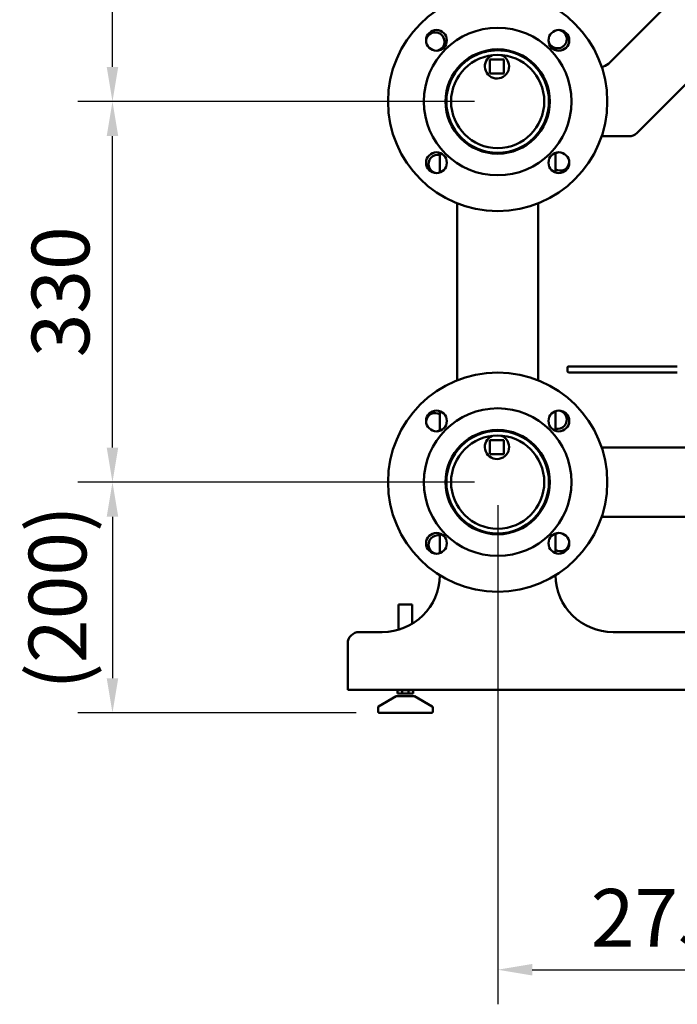
# Model space of a CAD drawing. Units: millimetres. Extents: x -1057 to 5816, y -1663 to 1730.
# Drawn here: x 1519 to 2089, y -104 to 750 of the extents above; entities that cross this region are included whole.
import ezdxf

# ---------------------------------------------------------------- set-up
doc = ezdxf.new("R2010")
doc.units = ezdxf.units.MM
doc.header["$LTSCALE"] = 100
doc.layers.add('0-50', color=7, linetype='Continuous', lineweight=50)
doc.layers.add('Dimension', color=1, linetype='Continuous')
doc.styles.get("Standard").update_dxf_attribs({"font": 'ARIsoP1.shx'})
doc.dimstyles.new('0DP', dxfattribs={"dimscale": 20, "dimtxt": 2.5, "dimasz": 1.5, "dimexe": 1.5, "dimexo": 1, "dimgap": 1, "dimtad": 1, "dimdec": 0, "dimzin": 0, "dimdsep": 46, "dimtxsty": 'Standard', "dimcen": 0, "dimclrd": 256, "dimclre": 256, "dimclrt": 256, "dimadec": 0, "dimazin": 0, "dimtfac": 1, "dimtdec": 4, "dimtofl": 0, "dimtmove": 0, "dimatfit": 3, "dimfxl": 1, "dimtolj": 1, "dimtzin": 0, "dimlwd": -1, "dimlwe": -1, "dimarcsym": 0})

# ---------------------------------------------------------------- blocks, each defined once
blk = doc.blocks.new('*D10')
at = {"layer": 'Defpoints', "color": 0}
for p in [(1599.02, 967.23), (2207.93, 967.23), (1932.93, 679.13)]:
    blk.add_point(p, dxfattribs=at)
at = {"layer": 'Dimension'}
for p, q in [((2187.93, 967.23), (1569.02, 967.23)), ((1599.02, 709.13), (1599.02, 937.23)), ((1912.93, 679.13), (1569.02, 679.13))]:
    blk.add_line(p, q, dxfattribs=at)
for points in [[(1604.02, 937.23), (1594.02, 937.23), (1599.02, 967.23)], [(1594.02, 709.13), (1604.02, 709.13), (1599.02, 679.13)]]:
    blk.add_solid(points, dxfattribs=at)
at = {"layer": 'Dimension', "insert": (1554.02, 823.18), "char_height": 50, "attachment_point": 5, "rotation": 90}
blk.add_mtext('\\A1;288', dxfattribs=at)
blk = doc.blocks.new('*D11')
at = {"layer": 'Defpoints', "color": 0}
for p in [(1599.02, 679.13), (1932.93, 679.13), (1932.93, 349.13)]:
    blk.add_point(p, dxfattribs=at)
at = {"layer": 'Dimension'}
for p, q in [((1912.93, 679.13), (1569.02, 679.13)), ((1599.02, 379.13), (1599.02, 649.13)), ((1912.93, 349.13), (1569.02, 349.13))]:
    blk.add_line(p, q, dxfattribs=at)
for points in [[(1604.02, 649.13), (1594.02, 649.13), (1599.02, 679.13)], [(1594.02, 379.13), (1604.02, 379.13), (1599.02, 349.13)]]:
    blk.add_solid(points, dxfattribs=at)
at = {"layer": 'Dimension', "insert": (1554.02, 514.13), "char_height": 50, "attachment_point": 5, "rotation": 90}
blk.add_mtext('\\A1;330', dxfattribs=at)
blk = doc.blocks.new('*D12')
at = {"layer": 'Defpoints', "color": 0}
for p in [(1932.93, 349.13), (1599.02, 149.13), (1830.26, 149.13)]:
    blk.add_point(p, dxfattribs=at)
at = {"layer": 'Dimension'}
for p, q in [((1912.93, 349.13), (1569.02, 349.13)), ((1599.02, 319.13), (1599.02, 179.13)), ((1810.26, 149.13), (1569.02, 149.13))]:
    blk.add_line(p, q, dxfattribs=at)
for points in [[(1604.02, 319.13), (1594.02, 319.13), (1599.02, 349.13)], [(1594.02, 179.13), (1604.02, 179.13), (1599.02, 149.13)]]:
    blk.add_solid(points, dxfattribs=at)
at = {"layer": 'Dimension', "insert": (1551.42, 249.13), "char_height": 50, "attachment_point": 5, "rotation": 90}
blk.add_mtext('\\A1;(200)', dxfattribs=at)
blk = doc.blocks.new('*D13')
at = {"layer": 'Defpoints', "color": 0}
for p in [(2207.93, 967.23), (1932.93, 349.13), (2207.93, -73.58)]:
    blk.add_point(p, dxfattribs=at)
at = {"layer": 'Dimension'}
for p, q in [((2207.93, 947.23), (2207.93, -103.58)), ((1932.93, 329.13), (1932.93, -103.58)), ((1962.93, -73.58), (2177.93, -73.58))]:
    blk.add_line(p, q, dxfattribs=at)
for points in [[(1962.93, -68.58), (1962.93, -78.58), (1932.93, -73.58)], [(2177.93, -78.58), (2177.93, -68.58), (2207.93, -73.58)]]:
    blk.add_solid(points, dxfattribs=at)
at = {"layer": 'Dimension', "insert": (2070.43, -28.58), "char_height": 50, "attachment_point": 5}
blk.add_mtext('\\A1;275', dxfattribs=at)

msp = doc.modelspace()

# ---------------------------------------------------------------- linework, layer by layer
at = {"layer": '0-50'}
for p, q in [((2175.16, 858.19), (2028.87, 711.9)), ((2053.72, 651.9), (2235.16, 833.33)), ((1902.78, 712.87), (1902.78, 711.79)), ((1926.25, 703.52), (1926.25, 715.62)), ((1926.25, 715.62), (1938.35, 715.62)), ((1938.35, 715.62), (1938.35, 703.52)), ((1963.08, 712.87), (1963.08, 711.79)), ((1966.94, 708.97), (1965.94, 708.97)), ((1938.35, 703.52), (1926.25, 703.52)), ((2023.01, 648.97), (2046.65, 648.97)), ((1882.93, 617.62), (1882.93, 634.57)), ((1982.93, 634.57), (1982.93, 617.62)), ((1897.93, 439.48), (1897.93, 588.77)), ((1967.93, 588.77), (1967.93, 439.48)), ((1993.39, 448.53), (1993.39, 445.33)), ((2009.64, 449.53), (1994.39, 449.53)), ((1994.39, 444.33), (2009.64, 444.33)), ((2009.64, 449.53), (2088.64, 449.53)), ((2088.64, 444.33), (2009.64, 444.33)), ((1882.93, 393.69), (1882.93, 410.63)), ((1982.93, 410.63), (1982.93, 393.69)), ((1926.25, 373.52), (1926.25, 385.62)), ((1926.25, 385.62), (1938.35, 385.62)), ((1938.35, 385.62), (1938.35, 373.52)), ((2103.93, 379.28), (2023.02, 379.28)), ((1938.35, 373.52), (1926.25, 373.52)), ((1900.13, 319.13), (1899.05, 319.13)), ((1966.8, 319.13), (1965.73, 319.13)), ((2103.93, 318.98), (2023.02, 318.98)), ((1882.93, 304.57), (1882.93, 287.62)), ((1982.93, 287.62), (1982.93, 304.57)), ((1858.83, 242.92), (1847.03, 242.92)), ((1847.03, 242.92), (1847.03, 221.16)), ((1858.83, 242.92), (1858.83, 226.36)), ((1832.93, 219.13), (1812.93, 219.13)), ((2292.93, 219.13), (2032.93, 219.13)), ((1802.93, 209.13), (1802.93, 179.13)), ((1802.93, 179.13), (1802.93, 169.13)), ((1802.93, 169.13), (2302.93, 169.13)), ((1845.04, 163.68), (1829.75, 154.67)), ((1860.81, 163.68), (1845.04, 163.68)), ((1846.11, 168.86), (1846.11, 166.02)), ((1847.03, 168.86), (1846.11, 168.86)), ((1850.21, 166.02), (1846.11, 166.02)), ((1847.03, 169.13), (1847.03, 168.86)), ((1855.65, 168.86), (1847.03, 168.86)), ((1850.21, 168.86), (1850.21, 166.02)), ((1855.65, 166.02), (1850.21, 166.02)), ((1855.65, 168.86), (1859.74, 168.86)), ((1855.65, 168.86), (1855.65, 166.02)), ((1855.65, 166.02), (1859.74, 166.02)), ((1858.83, 169.13), (1858.83, 168.86)), ((1859.74, 168.86), (1859.74, 166.02)), ((1860.81, 163.68), (1876.1, 154.67)), ((1829.26, 153.81), (1829.26, 150.13)), ((1876.6, 153.81), (1876.6, 150.13)), ((1830.26, 149.13), (1875.6, 149.13))]:
    msp.add_line(p, q, dxfattribs=at)
for centre, radius in [((1932.93, 679.13), 95), ((1932.93, 679.13), 64), ((1879.89, 732.16), 9), ((1985.96, 732.16), 9), ((1932.93, 679.13), 45.25), ((1932.93, 679.13), 44.45), ((1932.93, 679.13), 40.4), ((1879.89, 626.09), 9), ((1985.96, 626.09), 9), ((1932.93, 349.13), 95), ((1932.93, 349.13), 64), ((1879.89, 402.16), 9), ((1985.96, 402.16), 9), ((1932.93, 349.13), 45.25), ((1932.93, 349.13), 44.45), ((1932.93, 349.13), 40.4), ((1879.89, 296.09), 9), ((1985.96, 296.09), 9)]:
    msp.add_circle(centre, radius, dxfattribs=at)
for centre, radius, start, end in [((1878.82, 731.06), 8, 279.04326, 172.13062), ((1984.86, 733.24), 8, 189.04326, 82.13062), ((1932.3, 709.57), 10.5, 112.73443, 69.61333), ((1932.93, 679.13), 44.5, 319.4325, 42.11279), ((2021.8, 718.97), 10, 277.43735, 315), ((1897.94, 648.58), 2, 41.12756, 93.26436), ((1967.92, 648.58), 2, 86.73564, 138.87244), ((2046.65, 658.97), 10, 270, 315), ((1880.99, 625.02), 8, 75.99974, 262.13062), ((1987.04, 627.19), 8, 99.04326, 120.90013), ((1987.04, 627.19), 8, 239.09987, 352.13062), ((1872.93, 588.77), 25, 0, 4.75381), ((1992.93, 588.77), 25, 175.24619, 180), ((1994.39, 448.53), 1, 90, 180), ((1994.39, 445.33), 1, 180, 270), ((1872.93, 439.48), 25, 355.24619, 0), ((1992.93, 439.48), 25, 180, 184.75381), ((1984.86, 403.24), 8, 255.99974, 82.13062), ((1878.82, 401.06), 8, 59.09987, 172.13062), ((1878.82, 401.06), 8, 279.04326, 300.90013), ((1932.3, 379.57), 10.5, 112.73443, 69.61333), ((1897.94, 379.68), 2, 266.73564, 318.87244), ((1967.92, 379.68), 2, 221.12756, 273.26436), ((1880.99, 295.02), 8, 75.99974, 262.13062), ((1987.04, 297.19), 8, 99.04326, 120.90013), ((1987.04, 297.19), 8, 239.09987, 352.13062), ((1832.93, 269.13), 50, 270, 359.11329), ((2032.93, 269.13), 50, 180.88671, 270), ((1812.93, 209.13), 10, 90, 180), ((1830.26, 153.81), 1, 120.50519, 180), ((1875.6, 153.81), 1, 0, 59.49481), ((1830.26, 150.13), 1, 180, 270), ((1875.6, 150.13), 1, 270, 0)]:
    msp.add_arc(centre, radius, start, end, dxfattribs=at)
for points, knots in [([(1928.38, 723.34), (1928.38, 723.34), (1928.38, 723.34), (1928.38, 723.34), (1927.87, 723.29), (1927.37, 723.23), (1926.88, 723.16), (1925.88, 723.03), (1924.91, 722.86), (1923.95, 722.66), (1923.47, 722.56), (1923, 722.46), (1922.53, 722.34), (1922.06, 722.23), (1921.59, 722.11), (1921.13, 721.98), (1919.29, 721.48), (1917.58, 720.88), (1915.98, 720.22), (1915.58, 720.05), (1915.18, 719.88), (1914.8, 719.71), (1914.41, 719.54), (1914.03, 719.36), (1913.66, 719.18), (1912.92, 718.83), (1912.21, 718.46), (1911.54, 718.09), (1910.2, 717.36), (1908.99, 716.61), (1907.92, 715.87), (1907.65, 715.69), (1907.39, 715.51), (1907.14, 715.33), (1906.89, 715.15), (1906.65, 714.98), (1906.42, 714.81), (1905.96, 714.47), (1905.54, 714.14), (1905.16, 713.84), (1904.78, 713.54), (1904.44, 713.25), (1904.15, 713), (1904, 712.88), (1903.86, 712.76), (1903.73, 712.65), (1903.61, 712.54), (1903.49, 712.44), (1903.39, 712.35), (1903.19, 712.17), (1903.04, 712.03), (1902.93, 711.93), (1902.88, 711.89), (1902.84, 711.85), (1902.82, 711.83), (1902.79, 711.8), (1902.78, 711.79), (1902.78, 711.79)], [0.15074978, 0.15074978, 0.15074978, 0.15074978, 0.15075003, 0.15075003, 0.15075003, 0.15227135, 0.15227135, 0.15227135, 0.15531399, 0.15531399, 0.15531399, 0.15683531, 0.15683531, 0.15683531, 0.15835663, 0.15835663, 0.15835663, 0.16444191, 0.16444191, 0.16444191, 0.16596323, 0.16596323, 0.16596323, 0.16748455, 0.16748455, 0.16748455, 0.17052719, 0.17052719, 0.17052719, 0.17661247, 0.17661247, 0.17661247, 0.17813379, 0.17813379, 0.17813379, 0.17965511, 0.17965511, 0.17965511, 0.18269775, 0.18269775, 0.18269775, 0.18574039, 0.18574039, 0.18574039, 0.18726171, 0.18726171, 0.18726171, 0.18878303, 0.18878303, 0.18878303, 0.19182567, 0.19182567, 0.19182567, 0.19334699, 0.19334699, 0.19334699, 0.19486831, 0.19486831, 0.19486831, 0.19486831]), ([(1911.53, 718.09), (1911.53, 718.09), (1911.53, 718.09), (1911.53, 718.09), (1912.2, 718.45), (1912.9, 718.82), (1913.65, 719.18), (1914.39, 719.54), (1915.16, 719.88), (1915.95, 720.21), (1917.54, 720.87), (1919.24, 721.46), (1921.06, 721.96), (1921.51, 722.09), (1921.97, 722.21), (1922.44, 722.32), (1922.44, 722.32), (1922.44, 722.32), (1922.44, 722.32)], [0.02437558, 0.02437558, 0.02437558, 0.02437558, 0.02437596, 0.02437596, 0.02437596, 0.02742295, 0.02742295, 0.02742295, 0.03046995, 0.03046995, 0.03046995, 0.03656394, 0.03656394, 0.03656394, 0.03808743, 0.03808743, 0.03808743, 0.03808775, 0.03808775, 0.03808775, 0.03808775]), ([(1923.87, 722.65), (1923.87, 722.65), (1923.87, 722.65), (1923.87, 722.65), (1924.84, 722.85), (1925.81, 723.02), (1926.8, 723.15), (1927.79, 723.29), (1928.79, 723.4), (1929.81, 723.47), (1930.32, 723.5), (1930.83, 723.53), (1931.34, 723.55), (1931.86, 723.57), (1932.37, 723.58), (1932.89, 723.58), (1934.94, 723.58), (1936.97, 723.44), (1938.96, 723.17), (1938.96, 723.17), (1938.96, 723.17), (1938.96, 723.17)], [0.03961068, 0.03961068, 0.03961068, 0.03961068, 0.03961093, 0.03961093, 0.03961093, 0.04265792, 0.04265792, 0.04265792, 0.04570492, 0.04570492, 0.04570492, 0.04722842, 0.04722842, 0.04722842, 0.04875191, 0.04875191, 0.04875191, 0.0548459, 0.0548459, 0.0548459, 0.05484609, 0.05484609, 0.05484609, 0.05484609])]:
    msp.add_open_spline(points, degree=3, knots=knots, dxfattribs=at)

# ---------------------------------------------------------------- dimensions: what is measured, and where the dimension line sits
at = {"layer": 'Dimension'}
for base, p1, p2, picture, middle in [((1599.02, 967.23), (1932.93, 679.13), (2207.93, 967.23), '*D10', (1554.02, 823.18)), ((1599.02, 679.13), (1932.93, 349.13), (1932.93, 679.13), '*D11', (1554.02, 514.13))]:
    dim = msp.add_linear_dim(base=base, p1=p1, p2=p2, angle=90, dimstyle='0DP', dxfattribs=at)
    dim.commit()
    dim.dimension.update_dxf_attribs({"geometry": picture, "text_midpoint": middle})
dim = msp.add_linear_dim(base=(2207.93, -73.58), p1=(1932.93, 349.13), p2=(2207.93, 967.23), dimstyle='0DP', dxfattribs=at)
dim.commit()
dim.dimension.update_dxf_attribs({"geometry": '*D13', "text_midpoint": (2070.43, -28.58)})
dim = msp.add_linear_dim(base=(1599.02, 149.13), p1=(1932.93, 349.13), p2=(1830.26, 149.13), angle=90, text='(<>)', dimstyle='0DP', dxfattribs=at)
dim.commit()
dim.dimension.update_dxf_attribs({"geometry": '*D12', "text_midpoint": (1551.42, 249.13)})

doc.saveas('drawing.dxf')
